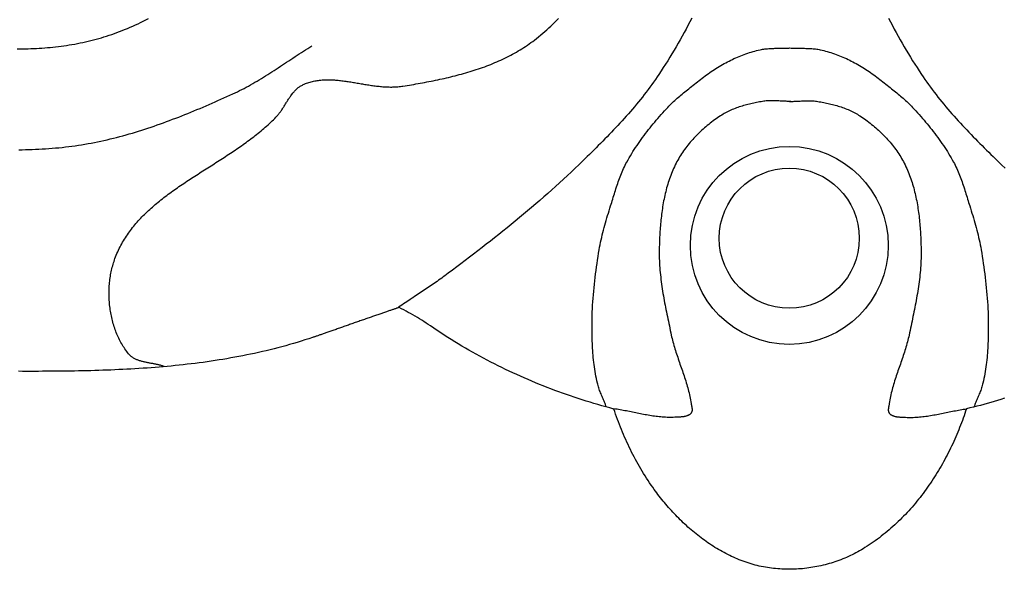
# Model space of a CAD drawing. Units: millimetres. Extents: x -22 to 116, y -57 to 57.
# Drawn here: x 40 to 64, y -57 to -44 of the extents above; entities that cross this region are included whole.
import ezdxf

# ---------------------------------------------------------------- set-up
doc = ezdxf.new("R2010")
doc.units = ezdxf.units.MM
doc.layers.add('Vector Layer 1', color=7, linetype='Continuous', lineweight=30)

msp = doc.modelspace()

# ---------------------------------------------------------------- linework, layer by layer
at = {"layer": 'Vector Layer 1', "color": 18, "lineweight": 30, "true_color": 0x000000}
for points in [[(40.086, -44.523), (40.153, -44.523), (40.219, -44.523), (40.286, -44.523), (40.352, -44.521), (40.419, -44.519), (40.485, -44.517), (40.552, -44.514), (40.618, -44.51), (40.684, -44.506), (40.751, -44.501), (40.817, -44.496), (40.883, -44.49), (40.949, -44.483), (41.015, -44.476), (41.081, -44.468), (41.147, -44.46), (41.213, -44.451), (41.278, -44.441), (41.344, -44.431), (41.409, -44.42), (41.474, -44.408), (41.539, -44.396), (41.604, -44.383), (41.669, -44.37), (41.734, -44.355), (41.798, -44.34), (41.863, -44.325), (41.927, -44.309), (41.991, -44.292), (42.055, -44.274), (42.118, -44.256), (42.181, -44.237), (42.245, -44.217), (42.308, -44.197), (42.37, -44.176), (42.433, -44.154), (42.495, -44.131), (42.557, -44.108), (42.619, -44.084), (42.68, -44.059), (42.68, -44.059), (42.745, -44.032), (42.81, -44.005), (42.875, -43.976), (42.939, -43.947), (43.003, -43.918), (43.066, -43.887), (43.129, -43.856), (43.192, -43.824), (43.255, -43.792)], [(43.63, -52.185), (43.613, -52.179), (43.595, -52.173), (43.578, -52.168), (43.56, -52.163), (43.542, -52.158), (43.524, -52.153), (43.505, -52.149), (43.487, -52.145), (43.469, -52.141), (43.45, -52.137), (43.431, -52.133), (43.412, -52.129), (43.394, -52.126), (43.375, -52.122), (43.356, -52.119), (43.337, -52.115), (43.318, -52.112), (43.299, -52.108), (43.28, -52.105), (43.261, -52.101), (43.242, -52.098), (43.223, -52.094), (43.205, -52.09), (43.186, -52.086), (43.167, -52.082), (43.149, -52.078), (43.131, -52.074), (43.112, -52.069), (43.094, -52.064), (43.076, -52.059), (43.059, -52.054), (43.041, -52.048), (43.024, -52.043), (43.007, -52.036), (42.99, -52.03), (42.974, -52.023), (42.957, -52.016), (42.941, -52.008), (42.925, -52), (42.91, -51.992), (42.895, -51.983), (42.88, -51.974), (42.865, -51.964), (42.851, -51.953), (42.838, -51.943), (42.824, -51.931), (42.811, -51.919), (42.799, -51.907), (42.787, -51.894), (42.775, -51.88), (42.775, -51.88), (42.752, -51.851), (42.73, -51.823), (42.709, -51.793), (42.688, -51.763), (42.667, -51.733), (42.647, -51.702), (42.628, -51.671), (42.609, -51.639), (42.591, -51.607), (42.573, -51.574), (42.556, -51.541), (42.54, -51.507), (42.524, -51.474), (42.508, -51.439), (42.494, -51.405), (42.479, -51.37), (42.466, -51.335), (42.452, -51.299), (42.44, -51.264), (42.428, -51.228), (42.416, -51.191), (42.405, -51.155), (42.395, -51.118), (42.385, -51.081), (42.376, -51.044), (42.367, -51.006), (42.359, -50.969), (42.351, -50.931), (42.344, -50.893), (42.338, -50.855), (42.332, -50.817), (42.327, -50.778), (42.322, -50.74), (42.317, -50.702), (42.314, -50.663), (42.311, -50.624), (42.308, -50.586), (42.306, -50.547), (42.304, -50.509), (42.303, -50.47), (42.303, -50.431), (42.303, -50.393), (42.304, -50.354), (42.305, -50.316), (42.307, -50.277), (42.309, -50.239), (42.312, -50.201), (42.316, -50.163), (42.32, -50.125), (42.324, -50.087), (42.33, -50.05), (42.335, -50.012), (42.342, -49.975), (42.348, -49.938), (42.356, -49.901), (42.364, -49.865), (42.372, -49.828), (42.381, -49.792), (42.391, -49.756), (42.401, -49.721), (42.411, -49.686), (42.423, -49.651), (42.434, -49.616), (42.447, -49.582), (42.447, -49.582), (42.462, -49.541), (42.479, -49.5), (42.495, -49.46), (42.513, -49.42), (42.531, -49.381), (42.55, -49.342), (42.569, -49.303), (42.589, -49.265), (42.61, -49.227), (42.631, -49.19), (42.653, -49.153), (42.675, -49.116), (42.698, -49.08), (42.721, -49.044), (42.745, -49.009), (42.769, -48.974), (42.794, -48.939), (42.819, -48.905), (42.845, -48.871), (42.871, -48.837), (42.898, -48.804), (42.926, -48.771), (42.953, -48.738), (42.981, -48.706), (43.01, -48.674), (43.039, -48.642), (43.069, -48.611), (43.098, -48.579), (43.129, -48.548), (43.159, -48.518), (43.19, -48.488), (43.222, -48.457), (43.254, -48.428), (43.286, -48.398), (43.318, -48.369), (43.351, -48.34), (43.384, -48.311), (43.418, -48.282), (43.452, -48.254), (43.486, -48.225), (43.52, -48.197), (43.555, -48.17), (43.59, -48.142), (43.625, -48.114), (43.661, -48.087), (43.697, -48.06), (43.733, -48.033), (43.769, -48.006), (43.805, -47.98), (43.842, -47.953), (43.879, -47.927), (43.916, -47.901), (43.953, -47.875), (43.991, -47.849), (44.028, -47.823), (44.066, -47.797), (44.104, -47.771), (44.142, -47.746), (44.181, -47.72), (44.219, -47.695), (44.257, -47.67), (44.296, -47.645), (44.335, -47.619), (44.374, -47.594), (44.412, -47.569), (44.451, -47.544), (44.49, -47.519), (44.529, -47.494), (44.569, -47.469), (44.608, -47.444), (44.647, -47.419), (44.686, -47.394), (44.725, -47.37), (44.765, -47.345), (44.804, -47.32), (44.843, -47.295), (44.882, -47.27), (44.922, -47.245), (44.961, -47.22), (45, -47.194), (45.039, -47.169), (45.078, -47.144), (45.117, -47.119), (45.155, -47.093), (45.194, -47.068), (45.233, -47.042), (45.271, -47.017), (45.31, -46.991), (45.348, -46.965), (45.386, -46.939), (45.424, -46.913), (45.462, -46.887), (45.499, -46.861), (45.537, -46.834), (45.574, -46.807), (45.611, -46.781), (45.648, -46.754), (45.685, -46.727), (45.721, -46.699), (45.758, -46.672), (45.794, -46.644), (45.83, -46.616), (45.865, -46.588), (45.9, -46.56), (45.935, -46.532), (45.97, -46.503), (46.004, -46.474), (46.039, -46.445), (46.072, -46.416), (46.106, -46.386), (46.139, -46.356), (46.172, -46.326), (46.204, -46.296), (46.237, -46.265), (46.268, -46.235), (46.3, -46.203), (46.331, -46.172), (46.331, -46.172), (46.345, -46.157), (46.359, -46.142), (46.372, -46.126), (46.386, -46.111), (46.399, -46.094), (46.412, -46.078), (46.424, -46.061), (46.437, -46.045), (46.449, -46.028), (46.461, -46.01), (46.473, -45.993), (46.485, -45.975), (46.496, -45.958), (46.508, -45.94), (46.519, -45.922), (46.531, -45.904), (46.542, -45.886), (46.553, -45.868), (46.564, -45.849), (46.576, -45.831), (46.587, -45.813), (46.598, -45.795), (46.609, -45.777), (46.621, -45.759), (46.632, -45.742), (46.644, -45.724), (46.655, -45.706), (46.667, -45.689), (46.679, -45.672), (46.691, -45.655), (46.703, -45.638), (46.716, -45.622), (46.728, -45.605), (46.741, -45.589), (46.754, -45.574), (46.767, -45.558), (46.781, -45.543), (46.795, -45.529), (46.809, -45.514), (46.823, -45.5), (46.838, -45.487), (46.853, -45.474), (46.868, -45.461), (46.884, -45.449), (46.9, -45.438), (46.917, -45.426), (46.934, -45.416), (46.951, -45.406), (46.969, -45.397), (46.987, -45.388), (46.987, -45.388), (47.015, -45.376), (47.042, -45.364), (47.07, -45.354), (47.098, -45.344), (47.126, -45.334), (47.154, -45.326), (47.182, -45.318), (47.211, -45.311), (47.239, -45.305), (47.268, -45.299), (47.297, -45.293), (47.325, -45.289), (47.354, -45.285), (47.383, -45.281), (47.413, -45.278), (47.442, -45.276), (47.471, -45.274), (47.501, -45.272), (47.53, -45.271), (47.56, -45.271), (47.59, -45.27), (47.62, -45.271), (47.649, -45.272), (47.679, -45.273), (47.71, -45.274), (47.74, -45.276), (47.77, -45.278), (47.8, -45.281), (47.83, -45.283), (47.861, -45.286), (47.891, -45.29), (47.922, -45.293), (47.952, -45.297), (47.983, -45.301), (48.014, -45.305), (48.044, -45.31), (48.075, -45.314), (48.106, -45.319), (48.137, -45.324), (48.168, -45.329), (48.198, -45.334), (48.229, -45.339), (48.26, -45.344), (48.291, -45.35), (48.322, -45.355), (48.353, -45.36), (48.384, -45.365), (48.415, -45.371), (48.446, -45.376), (48.477, -45.381), (48.508, -45.386), (48.539, -45.391), (48.57, -45.396), (48.601, -45.401), (48.632, -45.405), (48.663, -45.41), (48.694, -45.414), (48.725, -45.418), (48.756, -45.422), (48.787, -45.426), (48.818, -45.429), (48.849, -45.432), (48.879, -45.435), (48.91, -45.438), (48.941, -45.44), (48.972, -45.442), (49.002, -45.443), (49.033, -45.445), (49.063, -45.445), (49.094, -45.446), (49.124, -45.446), (49.154, -45.445), (49.185, -45.445), (49.215, -45.443), (49.245, -45.441), (49.275, -45.439), (49.305, -45.436), (49.335, -45.433), (49.365, -45.429), (49.395, -45.424), (49.395, -45.424), (49.447, -45.416), (49.499, -45.407), (49.551, -45.398), (49.603, -45.39), (49.655, -45.381), (49.707, -45.372), (49.76, -45.362), (49.812, -45.353), (49.865, -45.343), (49.917, -45.334), (49.97, -45.324), (50.022, -45.314), (50.075, -45.303), (50.127, -45.293), (50.18, -45.282), (50.233, -45.271), (50.285, -45.26), (50.338, -45.248), (50.39, -45.237), (50.442, -45.225), (50.495, -45.213), (50.547, -45.2), (50.599, -45.187), (50.651, -45.174), (50.703, -45.161), (50.755, -45.147), (50.807, -45.133), (50.858, -45.119), (50.91, -45.104), (50.961, -45.089), (51.013, -45.074), (51.064, -45.058), (51.115, -45.042), (51.165, -45.025), (51.216, -45.008), (51.266, -44.991), (51.317, -44.974), (51.367, -44.955), (51.416, -44.937), (51.466, -44.918), (51.515, -44.899), (51.564, -44.879), (51.613, -44.858), (51.662, -44.838), (51.71, -44.816), (51.758, -44.795), (51.806, -44.773), (51.854, -44.75), (51.901, -44.727), (51.948, -44.703), (51.994, -44.679), (52.041, -44.654), (52.087, -44.629), (52.132, -44.603), (52.177, -44.576), (52.222, -44.549), (52.267, -44.522), (52.311, -44.494), (52.355, -44.465), (52.398, -44.435), (52.441, -44.405), (52.484, -44.375), (52.526, -44.344), (52.568, -44.312), (52.568, -44.312), (52.619, -44.272), (52.669, -44.231), (52.719, -44.19), (52.768, -44.149), (52.817, -44.106), (52.865, -44.064), (52.913, -44.02), (52.961, -43.977), (53.008, -43.932), (53.054, -43.887), (53.1, -43.842), (53.145, -43.796)], [(61.113, -43.786), (61.158, -43.873), (61.204, -43.96), (61.25, -44.047), (61.297, -44.133), (61.345, -44.219), (61.393, -44.305), (61.441, -44.39), (61.49, -44.475), (61.54, -44.56), (61.59, -44.644), (61.641, -44.728), (61.693, -44.811), (61.745, -44.894), (61.798, -44.977), (61.851, -45.059), (61.905, -45.141), (61.905, -45.141), (61.947, -45.203), (61.99, -45.265), (62.033, -45.326), (62.077, -45.387), (62.122, -45.448), (62.167, -45.508), (62.212, -45.568), (62.258, -45.627), (62.304, -45.687), (62.351, -45.745), (62.399, -45.804), (62.447, -45.862), (62.495, -45.92), (62.544, -45.977), (62.593, -46.034), (62.642, -46.091), (62.692, -46.147), (62.742, -46.204), (62.793, -46.26), (62.844, -46.315), (62.895, -46.371), (62.947, -46.426), (62.998, -46.481), (63.05, -46.535), (63.103, -46.59), (63.155, -46.644), (63.208, -46.698), (63.261, -46.752), (63.314, -46.806), (63.367, -46.859), (63.42, -46.913), (63.473, -46.966), (63.527, -47.019), (63.581, -47.072), (63.634, -47.125), (63.688, -47.177), (63.742, -47.23), (63.742, -47.23), (63.834, -47.319), (63.927, -47.407)], [(40.126, -46.958), (40.207, -46.957), (40.287, -46.956), (40.368, -46.954), (40.449, -46.952), (40.53, -46.948), (40.61, -46.945), (40.691, -46.94), (40.771, -46.935), (40.852, -46.93), (40.932, -46.923), (41.012, -46.916), (41.092, -46.909), (41.172, -46.901), (41.252, -46.892), (41.331, -46.883), (41.331, -46.883), (41.409, -46.873), (41.487, -46.862), (41.564, -46.851), (41.642, -46.839), (41.719, -46.826), (41.797, -46.812), (41.874, -46.798), (41.951, -46.783), (42.028, -46.768), (42.104, -46.751), (42.181, -46.735), (42.258, -46.717), (42.334, -46.699), (42.41, -46.68), (42.487, -46.661), (42.563, -46.641), (42.639, -46.62), (42.714, -46.599), (42.79, -46.578), (42.866, -46.556), (42.941, -46.533), (43.017, -46.51), (43.092, -46.486), (43.167, -46.462), (43.242, -46.438), (43.317, -46.412), (43.392, -46.387), (43.466, -46.361), (43.541, -46.335), (43.615, -46.308), (43.689, -46.281), (43.763, -46.253), (43.837, -46.225), (43.911, -46.197), (43.985, -46.169), (44.059, -46.14), (44.132, -46.111), (44.206, -46.081), (44.279, -46.051), (44.352, -46.021), (44.425, -45.991), (44.498, -45.96), (44.571, -45.929), (44.643, -45.898), (44.716, -45.867), (44.788, -45.836), (44.86, -45.804), (44.932, -45.772), (45.004, -45.74), (45.076, -45.708), (45.148, -45.676), (45.22, -45.643), (45.291, -45.611), (45.291, -45.611), (45.346, -45.586), (45.4, -45.56), (45.454, -45.533), (45.508, -45.506), (45.561, -45.478), (45.614, -45.45), (45.667, -45.421), (45.72, -45.392), (45.772, -45.362), (45.824, -45.332), (45.876, -45.301), (45.928, -45.27), (45.979, -45.239), (46.031, -45.207), (46.082, -45.175), (46.133, -45.143), (46.184, -45.111), (46.235, -45.078), (46.285, -45.045), (46.336, -45.012), (46.387, -44.979), (46.437, -44.946), (46.488, -44.913), (46.538, -44.879), (46.589, -44.846), (46.639, -44.813), (46.689, -44.78), (46.74, -44.746), (46.791, -44.713), (46.841, -44.68), (46.892, -44.647), (46.943, -44.615), (46.994, -44.582), (47.045, -44.55), (47.096, -44.518), (47.147, -44.486), (47.199, -44.455)], [(58.751, -45.793), (58.723, -45.793), (58.695, -45.792), (58.666, -45.791), (58.638, -45.79), (58.609, -45.789), (58.581, -45.787), (58.552, -45.786), (58.524, -45.784), (58.495, -45.783), (58.467, -45.781), (58.438, -45.78), (58.41, -45.779), (58.381, -45.778), (58.353, -45.777), (58.324, -45.776), (58.296, -45.776), (58.268, -45.776), (58.239, -45.777), (58.211, -45.778), (58.183, -45.78), (58.155, -45.782), (58.127, -45.785), (58.099, -45.788), (58.071, -45.793), (58.071, -45.793), (58.035, -45.799), (58, -45.805), (57.965, -45.811), (57.929, -45.818), (57.894, -45.825), (57.859, -45.833), (57.823, -45.841), (57.788, -45.849), (57.753, -45.857), (57.718, -45.866), (57.683, -45.875), (57.648, -45.885), (57.613, -45.895), (57.578, -45.905), (57.544, -45.916), (57.51, -45.927), (57.475, -45.939), (57.442, -45.951), (57.408, -45.964), (57.374, -45.977), (57.341, -45.991), (57.308, -46.005), (57.276, -46.02), (57.243, -46.035), (57.211, -46.051), (57.18, -46.068), (57.148, -46.085), (57.117, -46.103), (57.087, -46.121), (57.057, -46.14), (57.057, -46.14), (57.02, -46.164), (56.984, -46.189), (56.948, -46.214), (56.912, -46.239), (56.877, -46.265), (56.841, -46.291), (56.806, -46.318), (56.772, -46.346), (56.738, -46.374), (56.704, -46.402), (56.67, -46.431), (56.637, -46.46), (56.604, -46.49), (56.571, -46.52), (56.539, -46.55), (56.508, -46.581), (56.477, -46.613), (56.446, -46.645), (56.415, -46.677), (56.386, -46.71), (56.356, -46.743), (56.327, -46.776), (56.299, -46.81), (56.271, -46.845), (56.244, -46.879), (56.217, -46.914), (56.191, -46.95), (56.166, -46.986), (56.141, -47.022), (56.117, -47.058), (56.093, -47.095), (56.07, -47.132), (56.048, -47.17), (56.026, -47.208), (56.005, -47.246), (55.985, -47.285), (55.985, -47.285), (55.964, -47.325), (55.944, -47.367), (55.925, -47.408), (55.907, -47.45), (55.889, -47.492), (55.872, -47.534), (55.855, -47.576), (55.839, -47.619), (55.824, -47.662), (55.809, -47.705), (55.795, -47.749), (55.782, -47.793), (55.769, -47.837), (55.757, -47.881), (55.745, -47.925), (55.734, -47.97), (55.723, -48.014), (55.713, -48.059), (55.703, -48.104), (55.694, -48.15), (55.685, -48.195), (55.676, -48.24), (55.668, -48.286), (55.661, -48.332), (55.654, -48.377), (55.647, -48.423), (55.641, -48.469), (55.635, -48.515), (55.629, -48.561), (55.624, -48.607), (55.619, -48.653), (55.615, -48.7), (55.61, -48.746), (55.607, -48.792), (55.603, -48.838), (55.599, -48.884), (55.596, -48.931), (55.593, -48.977), (55.591, -49.023), (55.588, -49.069), (55.586, -49.115), (55.584, -49.161), (55.582, -49.207), (55.581, -49.253), (55.579, -49.298), (55.579, -49.298), (55.578, -49.355), (55.577, -49.411), (55.577, -49.468), (55.578, -49.524), (55.579, -49.581), (55.581, -49.637), (55.584, -49.693), (55.588, -49.75), (55.592, -49.806), (55.596, -49.863), (55.601, -49.919), (55.607, -49.975), (55.613, -50.032), (55.62, -50.088), (55.627, -50.144), (55.635, -50.2), (55.643, -50.256), (55.651, -50.312), (55.66, -50.369), (55.669, -50.425), (55.678, -50.481), (55.688, -50.537), (55.698, -50.593), (55.709, -50.649), (55.719, -50.705), (55.73, -50.76), (55.741, -50.816), (55.752, -50.872), (55.763, -50.928), (55.775, -50.983), (55.786, -51.039), (55.798, -51.095), (55.81, -51.15), (55.822, -51.206), (55.833, -51.261), (55.845, -51.317), (55.857, -51.372), (55.869, -51.428), (55.869, -51.428), (55.878, -51.47), (55.888, -51.511), (55.898, -51.553), (55.909, -51.595), (55.92, -51.636), (55.932, -51.678), (55.944, -51.719), (55.956, -51.76), (55.969, -51.801), (55.982, -51.842), (55.995, -51.883), (56.009, -51.924), (56.023, -51.965), (56.037, -52.006), (56.051, -52.047), (56.065, -52.088), (56.079, -52.128), (56.094, -52.169), (56.108, -52.21), (56.122, -52.251), (56.136, -52.292), (56.15, -52.332), (56.164, -52.373), (56.178, -52.414), (56.191, -52.455), (56.205, -52.496), (56.218, -52.537), (56.23, -52.578), (56.243, -52.619), (56.255, -52.66), (56.266, -52.702), (56.278, -52.743), (56.288, -52.785), (56.298, -52.826), (56.308, -52.868), (56.317, -52.91), (56.325, -52.952), (56.333, -52.994), (56.34, -53.036), (56.347, -53.079), (56.347, -53.079), (56.348, -53.088), (56.35, -53.097), (56.351, -53.106), (56.353, -53.115), (56.355, -53.125), (56.357, -53.134), (56.359, -53.144), (56.361, -53.153), (56.363, -53.163), (56.364, -53.172), (56.366, -53.182), (56.367, -53.191), (56.369, -53.201), (56.369, -53.21), (56.37, -53.219), (56.37, -53.228), (56.37, -53.237), (56.37, -53.246), (56.369, -53.255), (56.367, -53.264), (56.366, -53.272), (56.363, -53.28), (56.36, -53.288), (56.356, -53.296), (56.352, -53.304), (56.347, -53.311), (56.347, -53.311), (56.339, -53.32), (56.331, -53.328), (56.323, -53.336), (56.314, -53.344), (56.305, -53.35), (56.295, -53.357), (56.285, -53.363), (56.275, -53.368), (56.264, -53.373), (56.254, -53.377), (56.242, -53.381), (56.231, -53.385), (56.219, -53.388), (56.207, -53.391), (56.195, -53.394), (56.183, -53.396), (56.171, -53.398), (56.158, -53.4), (56.146, -53.402), (56.133, -53.403), (56.12, -53.404), (56.107, -53.405), (56.094, -53.406), (56.081, -53.407), (56.068, -53.408), (56.055, -53.408), (56.043, -53.409), (56.03, -53.409), (56.017, -53.41), (56.005, -53.41), (55.992, -53.41), (55.98, -53.411), (55.968, -53.411), (55.956, -53.412), (55.956, -53.412), (55.918, -53.414), (55.88, -53.415), (55.842, -53.415), (55.804, -53.415), (55.766, -53.414), (55.728, -53.413), (55.69, -53.411), (55.652, -53.408), (55.615, -53.405), (55.577, -53.401), (55.539, -53.397), (55.501, -53.392), (55.464, -53.387), (55.426, -53.382), (55.388, -53.376), (55.35, -53.37), (55.313, -53.364), (55.275, -53.357), (55.237, -53.35), (55.2, -53.343), (55.162, -53.336), (55.125, -53.329), (55.087, -53.321), (55.049, -53.314), (55.012, -53.306), (54.974, -53.298), (54.936, -53.291), (54.899, -53.283), (54.861, -53.275), (54.824, -53.268), (54.786, -53.26), (54.748, -53.253), (54.711, -53.246), (54.673, -53.239), (54.635, -53.233), (54.598, -53.226), (54.56, -53.22), (54.522, -53.214), (54.484, -53.209)]]:
    msp.add_lwpolyline(points, dxfattribs=at)
at = {"layer": 'Vector Layer 1', "color": 18, "lineweight": 30, "true_color": 0x000000, "extrusion": (0, 0, -1)}
for points in [[(-56.362, -43.786), (-56.317, -43.873), (-56.271, -43.96), (-56.225, -44.047), (-56.178, -44.133), (-56.13, -44.219), (-56.082, -44.305), (-56.034, -44.39), (-55.985, -44.475), (-55.935, -44.56), (-55.885, -44.644), (-55.834, -44.728), (-55.782, -44.811), (-55.73, -44.894), (-55.677, -44.977), (-55.624, -45.059), (-55.57, -45.141), (-55.57, -45.141), (-55.528, -45.203), (-55.485, -45.265), (-55.442, -45.326), (-55.398, -45.387), (-55.353, -45.448), (-55.308, -45.508), (-55.263, -45.568), (-55.217, -45.627), (-55.171, -45.687), (-55.124, -45.745), (-55.076, -45.804), (-55.028, -45.862), (-54.98, -45.92), (-54.931, -45.977), (-54.882, -46.034), (-54.833, -46.091), (-54.783, -46.147), (-54.733, -46.204), (-54.682, -46.26), (-54.631, -46.315), (-54.58, -46.371), (-54.528, -46.426), (-54.477, -46.481), (-54.425, -46.535), (-54.372, -46.59), (-54.32, -46.644), (-54.267, -46.698), (-54.214, -46.752), (-54.161, -46.806), (-54.108, -46.859), (-54.055, -46.913), (-54.002, -46.966), (-53.948, -47.019), (-53.894, -47.072), (-53.841, -47.125), (-53.787, -47.177), (-53.733, -47.23), (-53.733, -47.23), (-53.641, -47.319), (-53.548, -47.407), (-53.455, -47.496), (-53.362, -47.583), (-53.268, -47.67), (-53.173, -47.757), (-53.078, -47.843), (-52.983, -47.928), (-52.887, -48.014), (-52.791, -48.098), (-52.694, -48.182), (-52.597, -48.266), (-52.499, -48.349), (-52.401, -48.432), (-52.303, -48.515), (-52.205, -48.597), (-52.106, -48.678), (-52.006, -48.76), (-51.907, -48.841), (-51.807, -48.921), (-51.707, -49.001), (-51.606, -49.081), (-51.505, -49.161), (-51.405, -49.24), (-51.303, -49.319), (-51.202, -49.397), (-51.1, -49.475), (-50.998, -49.553), (-50.896, -49.631), (-50.794, -49.708), (-50.692, -49.785), (-50.589, -49.862), (-50.486, -49.939), (-50.486, -49.939), (-50.447, -49.968), (-50.408, -49.997), (-50.369, -50.025), (-50.331, -50.053), (-50.293, -50.08), (-50.256, -50.107), (-50.219, -50.133), (-50.182, -50.159), (-50.145, -50.185), (-50.109, -50.21), (-50.073, -50.235), (-50.036, -50.26), (-50, -50.284), (-49.964, -50.309), (-49.928, -50.333), (-49.892, -50.357), (-49.856, -50.382), (-49.82, -50.406), (-49.784, -50.43), (-49.748, -50.454), (-49.711, -50.478), (-49.674, -50.502), (-49.637, -50.527), (-49.6, -50.551), (-49.562, -50.576), (-49.524, -50.601), (-49.486, -50.626), (-49.447, -50.652), (-49.407, -50.678), (-49.367, -50.704), (-49.327, -50.731), (-49.286, -50.758)], [(-54.304, -53.166), (-54.293, -53.137), (-54.282, -53.108), (-54.27, -53.08), (-54.258, -53.051), (-54.246, -53.022), (-54.234, -52.994), (-54.222, -52.965), (-54.21, -52.936), (-54.198, -52.908), (-54.186, -52.879), (-54.174, -52.85), (-54.163, -52.822), (-54.152, -52.793), (-54.141, -52.764), (-54.131, -52.735), (-54.121, -52.705), (-54.111, -52.676), (-54.103, -52.646), (-54.094, -52.616), (-54.087, -52.586), (-54.087, -52.586), (-54.075, -52.531), (-54.063, -52.476), (-54.052, -52.421), (-54.042, -52.366), (-54.032, -52.31), (-54.023, -52.254), (-54.015, -52.199), (-54.008, -52.143), (-54.001, -52.087), (-53.994, -52.03), (-53.988, -51.974), (-53.983, -51.918), (-53.979, -51.862), (-53.974, -51.805), (-53.971, -51.749), (-53.968, -51.692), (-53.965, -51.636), (-53.962, -51.579), (-53.961, -51.523), (-53.959, -51.466), (-53.958, -51.41), (-53.957, -51.354), (-53.957, -51.297), (-53.957, -51.297), (-53.957, -51.213), (-53.957, -51.129), (-53.959, -51.045), (-53.961, -50.961), (-53.964, -50.877), (-53.968, -50.792), (-53.972, -50.708), (-53.977, -50.624), (-53.983, -50.54), (-53.99, -50.456), (-53.997, -50.372), (-54.005, -50.288), (-54.013, -50.205), (-54.022, -50.121), (-54.032, -50.037), (-54.042, -49.953), (-54.053, -49.87), (-54.065, -49.786), (-54.077, -49.703), (-54.089, -49.62), (-54.103, -49.537), (-54.116, -49.454), (-54.13, -49.371), (-54.13, -49.371), (-54.141, -49.311), (-54.153, -49.251), (-54.165, -49.192), (-54.178, -49.133), (-54.191, -49.073), (-54.205, -49.014), (-54.22, -48.955), (-54.235, -48.896), (-54.251, -48.838), (-54.267, -48.779), (-54.283, -48.72), (-54.3, -48.662), (-54.317, -48.604), (-54.334, -48.545), (-54.352, -48.487), (-54.37, -48.429), (-54.388, -48.371), (-54.406, -48.313), (-54.406, -48.313), (-54.419, -48.272), (-54.431, -48.23), (-54.444, -48.189), (-54.457, -48.147), (-54.47, -48.106), (-54.483, -48.064), (-54.496, -48.022), (-54.509, -47.981), (-54.522, -47.939), (-54.535, -47.898), (-54.548, -47.856), (-54.562, -47.815), (-54.576, -47.774), (-54.59, -47.733), (-54.605, -47.692), (-54.62, -47.651), (-54.635, -47.61), (-54.651, -47.57), (-54.667, -47.53), (-54.684, -47.49), (-54.701, -47.45), (-54.719, -47.411), (-54.738, -47.371), (-54.757, -47.333), (-54.776, -47.294), (-54.797, -47.256), (-54.797, -47.256), (-54.825, -47.204), (-54.854, -47.153), (-54.884, -47.103), (-54.914, -47.052), (-54.945, -47.002), (-54.977, -46.953), (-55.009, -46.903), (-55.042, -46.854), (-55.075, -46.806), (-55.109, -46.757), (-55.143, -46.709), (-55.178, -46.662), (-55.213, -46.614), (-55.248, -46.567), (-55.284, -46.521), (-55.321, -46.474), (-55.357, -46.428), (-55.395, -46.382), (-55.432, -46.336), (-55.47, -46.291), (-55.508, -46.246), (-55.546, -46.201), (-55.585, -46.157), (-55.624, -46.112), (-55.663, -46.068), (-55.703, -46.024), (-55.742, -45.981), (-55.782, -45.938), (-55.782, -45.938), (-55.809, -45.908), (-55.837, -45.88), (-55.865, -45.852), (-55.893, -45.824), (-55.922, -45.797), (-55.952, -45.77), (-55.981, -45.743), (-56.011, -45.716), (-56.041, -45.69), (-56.072, -45.665), (-56.103, -45.639), (-56.133, -45.614), (-56.164, -45.588), (-56.195, -45.563), (-56.226, -45.538), (-56.258, -45.513), (-56.289, -45.488), (-56.289, -45.488), (-56.325, -45.46), (-56.36, -45.432), (-56.396, -45.403), (-56.432, -45.375), (-56.468, -45.346), (-56.503, -45.318), (-56.539, -45.29), (-56.576, -45.261), (-56.612, -45.233), (-56.648, -45.206), (-56.685, -45.178), (-56.722, -45.151), (-56.759, -45.124), (-56.796, -45.098), (-56.833, -45.072), (-56.871, -45.046), (-56.909, -45.021), (-56.947, -44.996), (-56.986, -44.971), (-57.025, -44.948), (-57.064, -44.925), (-57.103, -44.902), (-57.143, -44.88), (-57.143, -44.88), (-57.183, -44.859), (-57.222, -44.839), (-57.262, -44.819), (-57.302, -44.799), (-57.342, -44.78), (-57.382, -44.761), (-57.423, -44.743), (-57.464, -44.725), (-57.505, -44.708), (-57.546, -44.691), (-57.588, -44.675), (-57.629, -44.659), (-57.671, -44.644), (-57.713, -44.63), (-57.756, -44.616), (-57.798, -44.603), (-57.841, -44.59), (-57.883, -44.578), (-57.926, -44.567), (-57.969, -44.557), (-58.013, -44.547), (-58.013, -44.547), (-58.042, -44.541), (-58.071, -44.536), (-58.1, -44.531), (-58.13, -44.527), (-58.16, -44.524), (-58.19, -44.521), (-58.22, -44.519), (-58.25, -44.517), (-58.28, -44.515), (-58.31, -44.514), (-58.341, -44.513), (-58.371, -44.512), (-58.402, -44.512), (-58.432, -44.511), (-58.462, -44.511), (-58.493, -44.511), (-58.523, -44.51), (-58.553, -44.51), (-58.584, -44.51), (-58.614, -44.509), (-58.644, -44.508), (-58.674, -44.507), (-58.704, -44.506), (-58.733, -44.504), (-58.733, -44.504), (-58.762, -44.506), (-58.791, -44.507), (-58.819, -44.508), (-58.849, -44.509), (-58.878, -44.51), (-58.907, -44.51), (-58.937, -44.51), (-58.966, -44.511), (-58.996, -44.511), (-59.025, -44.511), (-59.055, -44.512), (-59.085, -44.512), (-59.115, -44.513), (-59.144, -44.513), (-59.174, -44.514), (-59.203, -44.516), (-59.233, -44.517), (-59.262, -44.519), (-59.291, -44.522), (-59.32, -44.525), (-59.349, -44.528), (-59.378, -44.532), (-59.406, -44.536), (-59.434, -44.541), (-59.462, -44.547), (-59.462, -44.547), (-59.506, -44.557), (-59.549, -44.567), (-59.592, -44.578), (-59.634, -44.59), (-59.677, -44.603), (-59.719, -44.616), (-59.762, -44.63), (-59.804, -44.644), (-59.846, -44.659), (-59.887, -44.675), (-59.929, -44.691), (-59.97, -44.708), (-60.011, -44.725), (-60.052, -44.743), (-60.093, -44.761), (-60.133, -44.78), (-60.173, -44.799), (-60.213, -44.819), (-60.253, -44.839), (-60.292, -44.859), (-60.332, -44.88), (-60.332, -44.88), (-60.372, -44.902), (-60.411, -44.925), (-60.45, -44.948), (-60.489, -44.971), (-60.528, -44.996), (-60.566, -45.021), (-60.604, -45.046), (-60.642, -45.072), (-60.679, -45.098), (-60.716, -45.124), (-60.753, -45.151), (-60.79, -45.178), (-60.827, -45.206), (-60.863, -45.233), (-60.899, -45.261), (-60.936, -45.29), (-60.972, -45.318), (-61.007, -45.346), (-61.043, -45.375), (-61.079, -45.403), (-61.115, -45.432), (-61.15, -45.46), (-61.186, -45.488), (-61.186, -45.488), (-61.217, -45.513), (-61.249, -45.538), (-61.28, -45.563), (-61.311, -45.588), (-61.342, -45.614), (-61.372, -45.639), (-61.403, -45.665), (-61.434, -45.69), (-61.464, -45.716), (-61.494, -45.743), (-61.523, -45.77), (-61.553, -45.797), (-61.582, -45.824), (-61.61, -45.852), (-61.638, -45.88), (-61.666, -45.908), (-61.693, -45.938), (-61.693, -45.938), (-61.733, -45.981), (-61.772, -46.024), (-61.812, -46.068), (-61.851, -46.112), (-61.89, -46.157), (-61.929, -46.201), (-61.967, -46.246), (-62.005, -46.291), (-62.043, -46.336), (-62.08, -46.382), (-62.118, -46.428), (-62.154, -46.474), (-62.191, -46.521), (-62.227, -46.567), (-62.262, -46.614), (-62.297, -46.662), (-62.332, -46.709), (-62.366, -46.757), (-62.4, -46.806), (-62.433, -46.854), (-62.466, -46.903), (-62.498, -46.953), (-62.53, -47.002), (-62.561, -47.052), (-62.591, -47.103), (-62.621, -47.153), (-62.65, -47.204), (-62.678, -47.256), (-62.678, -47.256), (-62.699, -47.294), (-62.718, -47.333), (-62.737, -47.371), (-62.756, -47.411), (-62.774, -47.45), (-62.791, -47.49), (-62.808, -47.53), (-62.824, -47.57), (-62.84, -47.61), (-62.855, -47.651), (-62.87, -47.692), (-62.885, -47.733), (-62.899, -47.774), (-62.913, -47.815), (-62.927, -47.856), (-62.94, -47.898), (-62.953, -47.939), (-62.966, -47.981), (-62.979, -48.022), (-62.992, -48.064), (-63.005, -48.106), (-63.018, -48.147), (-63.031, -48.189), (-63.044, -48.23), (-63.056, -48.272), (-63.069, -48.313), (-63.069, -48.313), (-63.087, -48.371), (-63.105, -48.429), (-63.123, -48.487), (-63.141, -48.545), (-63.158, -48.604), (-63.175, -48.662), (-63.192, -48.72), (-63.208, -48.779), (-63.224, -48.838), (-63.24, -48.896), (-63.255, -48.955), (-63.27, -49.014), (-63.284, -49.073), (-63.297, -49.133), (-63.31, -49.192), (-63.322, -49.251), (-63.334, -49.311), (-63.345, -49.371), (-63.345, -49.371), (-63.359, -49.454), (-63.372, -49.537), (-63.386, -49.62), (-63.398, -49.703), (-63.41, -49.786), (-63.422, -49.87), (-63.433, -49.953), (-63.443, -50.037), (-63.453, -50.121), (-63.462, -50.205), (-63.47, -50.288), (-63.478, -50.372), (-63.485, -50.456), (-63.492, -50.54), (-63.498, -50.624), (-63.503, -50.708), (-63.507, -50.792), (-63.511, -50.877), (-63.514, -50.961), (-63.516, -51.045), (-63.518, -51.129), (-63.518, -51.213), (-63.518, -51.297), (-63.518, -51.297), (-63.518, -51.354), (-63.517, -51.41), (-63.516, -51.466), (-63.514, -51.523), (-63.513, -51.579), (-63.51, -51.636), (-63.507, -51.692), (-63.504, -51.749), (-63.501, -51.805), (-63.496, -51.862), (-63.492, -51.918), (-63.487, -51.974), (-63.481, -52.03), (-63.474, -52.087), (-63.467, -52.143), (-63.46, -52.199), (-63.452, -52.254), (-63.443, -52.31), (-63.433, -52.366), (-63.423, -52.421), (-63.412, -52.476), (-63.4, -52.531), (-63.388, -52.586), (-63.388, -52.586), (-63.381, -52.616), (-63.372, -52.646), (-63.364, -52.676), (-63.354, -52.705), (-63.344, -52.735), (-63.334, -52.764), (-63.323, -52.793), (-63.312, -52.822), (-63.301, -52.85), (-63.289, -52.879), (-63.277, -52.908), (-63.265, -52.936), (-63.253, -52.965), (-63.241, -52.994), (-63.229, -53.022), (-63.217, -53.051), (-63.205, -53.08), (-63.193, -53.108), (-63.182, -53.137), (-63.171, -53.166)], [(-58.724, -45.793), (-58.752, -45.793), (-58.78, -45.792), (-58.809, -45.791), (-58.837, -45.79), (-58.866, -45.789), (-58.894, -45.787), (-58.923, -45.786), (-58.951, -45.784), (-58.98, -45.783), (-59.008, -45.781), (-59.037, -45.78), (-59.065, -45.779), (-59.094, -45.778), (-59.122, -45.777), (-59.151, -45.776), (-59.179, -45.776), (-59.207, -45.776), (-59.236, -45.777), (-59.264, -45.778), (-59.292, -45.78), (-59.32, -45.782), (-59.348, -45.785), (-59.376, -45.788), (-59.404, -45.793), (-59.404, -45.793), (-59.44, -45.799), (-59.475, -45.805), (-59.51, -45.811), (-59.546, -45.818), (-59.581, -45.825), (-59.616, -45.833), (-59.652, -45.841), (-59.687, -45.849), (-59.722, -45.857), (-59.757, -45.866), (-59.792, -45.875), (-59.827, -45.885), (-59.862, -45.895), (-59.897, -45.905), (-59.931, -45.916), (-59.965, -45.927), (-60, -45.939), (-60.033, -45.951), (-60.067, -45.964), (-60.101, -45.977), (-60.134, -45.991), (-60.167, -46.005), (-60.199, -46.02), (-60.232, -46.035), (-60.264, -46.051), (-60.295, -46.068), (-60.327, -46.085), (-60.358, -46.103), (-60.388, -46.121), (-60.418, -46.14), (-60.418, -46.14), (-60.455, -46.164), (-60.491, -46.189), (-60.527, -46.214), (-60.563, -46.239), (-60.598, -46.265), (-60.634, -46.291), (-60.669, -46.318), (-60.703, -46.346), (-60.737, -46.374), (-60.771, -46.402), (-60.805, -46.431), (-60.838, -46.46), (-60.871, -46.49), (-60.904, -46.52), (-60.936, -46.55), (-60.967, -46.581), (-60.998, -46.613), (-61.029, -46.645), (-61.06, -46.677), (-61.089, -46.71), (-61.119, -46.743), (-61.148, -46.776), (-61.176, -46.81), (-61.204, -46.845), (-61.231, -46.879), (-61.258, -46.914), (-61.284, -46.95), (-61.309, -46.986), (-61.334, -47.022), (-61.358, -47.058), (-61.382, -47.095), (-61.405, -47.132), (-61.427, -47.17), (-61.449, -47.208), (-61.47, -47.246), (-61.49, -47.285), (-61.49, -47.285), (-61.511, -47.325), (-61.531, -47.367), (-61.55, -47.408), (-61.568, -47.45), (-61.586, -47.492), (-61.603, -47.534), (-61.62, -47.576), (-61.636, -47.619), (-61.651, -47.662), (-61.666, -47.705), (-61.68, -47.749), (-61.693, -47.793), (-61.706, -47.837), (-61.718, -47.881), (-61.73, -47.925), (-61.741, -47.97), (-61.752, -48.014), (-61.762, -48.059), (-61.772, -48.104), (-61.781, -48.15), (-61.79, -48.195), (-61.799, -48.24), (-61.807, -48.286), (-61.814, -48.332), (-61.821, -48.377), (-61.828, -48.423), (-61.834, -48.469), (-61.84, -48.515), (-61.846, -48.561), (-61.851, -48.607), (-61.856, -48.653), (-61.86, -48.7), (-61.865, -48.746), (-61.868, -48.792), (-61.872, -48.838), (-61.876, -48.884), (-61.879, -48.931), (-61.882, -48.977), (-61.884, -49.023), (-61.887, -49.069), (-61.889, -49.115), (-61.891, -49.161), (-61.893, -49.207), (-61.894, -49.253), (-61.896, -49.298), (-61.896, -49.298), (-61.897, -49.355), (-61.898, -49.411), (-61.898, -49.468), (-61.897, -49.524), (-61.896, -49.581), (-61.894, -49.637), (-61.891, -49.693), (-61.887, -49.75), (-61.883, -49.806), (-61.879, -49.863), (-61.874, -49.919), (-61.868, -49.975), (-61.862, -50.032), (-61.855, -50.088), (-61.848, -50.144), (-61.84, -50.2), (-61.832, -50.256), (-61.824, -50.312), (-61.815, -50.369), (-61.806, -50.425), (-61.797, -50.481), (-61.787, -50.537), (-61.777, -50.593), (-61.766, -50.649), (-61.756, -50.705), (-61.745, -50.76), (-61.734, -50.816), (-61.723, -50.872), (-61.712, -50.928), (-61.7, -50.983), (-61.689, -51.039), (-61.677, -51.095), (-61.665, -51.15), (-61.653, -51.206), (-61.642, -51.261), (-61.63, -51.317), (-61.618, -51.372), (-61.606, -51.428), (-61.606, -51.428), (-61.597, -51.47), (-61.587, -51.511), (-61.577, -51.553), (-61.566, -51.595), (-61.555, -51.636), (-61.543, -51.678), (-61.531, -51.719), (-61.519, -51.76), (-61.506, -51.801), (-61.493, -51.842), (-61.48, -51.883), (-61.466, -51.924), (-61.452, -51.965), (-61.438, -52.006), (-61.424, -52.047), (-61.41, -52.088), (-61.396, -52.128), (-61.381, -52.169), (-61.367, -52.21), (-61.353, -52.251), (-61.339, -52.292), (-61.325, -52.332), (-61.311, -52.373), (-61.297, -52.414), (-61.284, -52.455), (-61.27, -52.496), (-61.257, -52.537), (-61.245, -52.578), (-61.232, -52.619), (-61.22, -52.66), (-61.209, -52.702), (-61.197, -52.743), (-61.187, -52.785), (-61.177, -52.826), (-61.167, -52.868), (-61.158, -52.91), (-61.15, -52.952), (-61.142, -52.994), (-61.135, -53.036), (-61.128, -53.079), (-61.128, -53.079), (-61.127, -53.088), (-61.125, -53.097), (-61.124, -53.106), (-61.122, -53.115), (-61.12, -53.125), (-61.118, -53.134), (-61.116, -53.144), (-61.114, -53.153), (-61.112, -53.163), (-61.111, -53.172), (-61.109, -53.182), (-61.108, -53.191), (-61.106, -53.201), (-61.106, -53.21), (-61.105, -53.219), (-61.105, -53.228), (-61.105, -53.237), (-61.105, -53.246), (-61.106, -53.255), (-61.108, -53.264), (-61.109, -53.272), (-61.112, -53.28), (-61.115, -53.288), (-61.119, -53.296), (-61.123, -53.304), (-61.128, -53.311), (-61.128, -53.311), (-61.136, -53.32), (-61.144, -53.328), (-61.152, -53.336), (-61.161, -53.344), (-61.17, -53.35), (-61.18, -53.357), (-61.19, -53.363), (-61.2, -53.368), (-61.211, -53.373), (-61.221, -53.377), (-61.233, -53.381), (-61.244, -53.385), (-61.256, -53.388), (-61.268, -53.391), (-61.28, -53.394), (-61.292, -53.396), (-61.304, -53.398), (-61.317, -53.4), (-61.329, -53.402), (-61.342, -53.403), (-61.355, -53.404), (-61.368, -53.405), (-61.381, -53.406), (-61.394, -53.407), (-61.407, -53.408), (-61.42, -53.408), (-61.432, -53.409), (-61.445, -53.409), (-61.458, -53.41), (-61.47, -53.41), (-61.483, -53.41), (-61.495, -53.411), (-61.507, -53.411), (-61.519, -53.412), (-61.519, -53.412), (-61.557, -53.414), (-61.595, -53.415), (-61.633, -53.415), (-61.671, -53.415), (-61.709, -53.414), (-61.747, -53.413), (-61.785, -53.411), (-61.823, -53.408), (-61.86, -53.405), (-61.898, -53.401), (-61.936, -53.397), (-61.974, -53.392), (-62.011, -53.387), (-62.049, -53.382), (-62.087, -53.376), (-62.125, -53.37), (-62.162, -53.364), (-62.2, -53.357), (-62.238, -53.35), (-62.275, -53.343), (-62.313, -53.336), (-62.35, -53.329), (-62.388, -53.321), (-62.426, -53.314), (-62.463, -53.306), (-62.501, -53.298), (-62.539, -53.291), (-62.576, -53.283), (-62.614, -53.275), (-62.651, -53.268), (-62.689, -53.26), (-62.727, -53.253), (-62.764, -53.246), (-62.802, -53.239), (-62.84, -53.233), (-62.877, -53.226), (-62.915, -53.22), (-62.953, -53.214), (-62.991, -53.209)], [(-57.895, -56.977), (-57.845, -56.964), (-57.797, -56.949), (-57.748, -56.934), (-57.7, -56.918), (-57.652, -56.902), (-57.604, -56.885), (-57.556, -56.867), (-57.509, -56.849), (-57.462, -56.829), (-57.416, -56.81), (-57.369, -56.789), (-57.323, -56.768), (-57.278, -56.746), (-57.232, -56.724), (-57.187, -56.701), (-57.142, -56.677), (-57.098, -56.653), (-57.053, -56.628), (-57.009, -56.603), (-56.966, -56.577), (-56.922, -56.55), (-56.879, -56.523), (-56.836, -56.496), (-56.794, -56.468), (-56.752, -56.439), (-56.71, -56.41), (-56.669, -56.38), (-56.627, -56.35), (-56.587, -56.32), (-56.546, -56.289), (-56.506, -56.257), (-56.466, -56.226), (-56.426, -56.193), (-56.387, -56.16), (-56.348, -56.127), (-56.31, -56.094), (-56.272, -56.06), (-56.234, -56.025), (-56.196, -55.991), (-56.159, -55.956), (-56.122, -55.92), (-56.085, -55.884), (-56.049, -55.848), (-56.013, -55.812), (-55.978, -55.775), (-55.943, -55.738), (-55.908, -55.701), (-55.873, -55.663), (-55.839, -55.625), (-55.805, -55.587), (-55.772, -55.548), (-55.739, -55.51), (-55.706, -55.471), (-55.674, -55.432), (-55.642, -55.392), (-55.61, -55.353), (-55.579, -55.313), (-55.548, -55.273), (-55.518, -55.233), (-55.488, -55.192), (-55.458, -55.152), (-55.458, -55.152), (-55.42, -55.099), (-55.382, -55.046), (-55.345, -54.992), (-55.309, -54.937), (-55.273, -54.882), (-55.237, -54.827), (-55.202, -54.771), (-55.168, -54.715), (-55.134, -54.658), (-55.101, -54.601), (-55.068, -54.544), (-55.036, -54.486), (-55.004, -54.428), (-54.973, -54.369), (-54.942, -54.311), (-54.912, -54.252), (-54.883, -54.192), (-54.854, -54.132), (-54.825, -54.072), (-54.797, -54.012), (-54.77, -53.952), (-54.743, -53.891), (-54.717, -53.83), (-54.691, -53.769), (-54.666, -53.708), (-54.641, -53.647), (-54.617, -53.585), (-54.594, -53.523), (-54.571, -53.462), (-54.548, -53.4), (-54.526, -53.338), (-54.505, -53.276), (-54.484, -53.214), (-54.484, -53.214), (-54.388, -53.188), (-54.292, -53.162), (-54.195, -53.135), (-54.1, -53.107), (-54.004, -53.079), (-53.908, -53.05), (-53.813, -53.021), (-53.718, -52.991), (-53.623, -52.96), (-53.529, -52.929), (-53.434, -52.897), (-53.34, -52.864), (-53.246, -52.831), (-53.152, -52.797), (-53.059, -52.763), (-52.966, -52.728), (-52.873, -52.692), (-52.78, -52.656), (-52.688, -52.619), (-52.595, -52.581), (-52.504, -52.543), (-52.412, -52.504), (-52.321, -52.464), (-52.229, -52.424), (-52.139, -52.383), (-52.048, -52.342), (-51.958, -52.3), (-51.868, -52.257), (-51.779, -52.214), (-51.689, -52.17), (-51.6, -52.125), (-51.512, -52.08), (-51.423, -52.034), (-51.335, -51.987), (-51.248, -51.94), (-51.16, -51.892), (-51.074, -51.843), (-50.987, -51.794), (-50.901, -51.744), (-50.815, -51.694), (-50.729, -51.643), (-50.644, -51.591), (-50.559, -51.538), (-50.475, -51.485), (-50.391, -51.431), (-50.307, -51.377), (-50.224, -51.322), (-50.141, -51.266), (-50.059, -51.21), (-50.059, -51.21), (-50.007, -51.174), (-49.955, -51.139), (-49.902, -51.105), (-49.849, -51.072), (-49.796, -51.039), (-49.742, -51.006), (-49.688, -50.975), (-49.634, -50.943), (-49.579, -50.912), (-49.524, -50.882), (-49.469, -50.852), (-49.414, -50.823), (-49.359, -50.794), (-49.303, -50.765), (-49.303, -50.765), (-49.293, -50.768), (-49.281, -50.772), (-49.269, -50.776), (-49.257, -50.78), (-49.243, -50.784), (-49.229, -50.789), (-49.215, -50.793), (-49.2, -50.799), (-49.184, -50.804), (-49.167, -50.809), (-49.15, -50.815), (-49.132, -50.821), (-49.114, -50.827), (-49.096, -50.834), (-49.076, -50.84), (-49.056, -50.847), (-49.036, -50.854), (-49.015, -50.861), (-48.994, -50.868), (-48.972, -50.876), (-48.95, -50.883), (-48.928, -50.891), (-48.905, -50.899), (-48.882, -50.907), (-48.858, -50.915), (-48.834, -50.923), (-48.809, -50.932), (-48.785, -50.94), (-48.76, -50.949), (-48.734, -50.958), (-48.709, -50.967), (-48.683, -50.976), (-48.657, -50.985), (-48.63, -50.994), (-48.604, -51.003), (-48.577, -51.013), (-48.55, -51.022), (-48.523, -51.031), (-48.496, -51.041), (-48.468, -51.051), (-48.441, -51.06), (-48.413, -51.07), (-48.385, -51.08), (-48.357, -51.089), (-48.329, -51.099), (-48.301, -51.109), (-48.273, -51.119), (-48.245, -51.129), (-48.217, -51.138), (-48.189, -51.148), (-48.161, -51.158), (-48.133, -51.168), (-48.106, -51.177), (-48.078, -51.187), (-48.05, -51.197), (-48.022, -51.207), (-47.995, -51.216), (-47.968, -51.226), (-47.94, -51.235), (-47.913, -51.245), (-47.886, -51.254), (-47.86, -51.264), (-47.833, -51.273), (-47.807, -51.282), (-47.781, -51.291), (-47.756, -51.3), (-47.73, -51.309), (-47.705, -51.318), (-47.68, -51.326), (-47.656, -51.335), (-47.631, -51.343), (-47.608, -51.352), (-47.584, -51.36), (-47.561, -51.368), (-47.538, -51.376), (-47.516, -51.384), (-47.494, -51.391), (-47.473, -51.399), (-47.452, -51.406), (-47.432, -51.413), (-47.412, -51.42), (-47.392, -51.427), (-47.373, -51.433), (-47.355, -51.44), (-47.337, -51.446), (-47.32, -51.452), (-47.303, -51.457), (-47.287, -51.463), (-47.271, -51.468), (-47.257, -51.473), (-47.242, -51.478), (-47.229, -51.483), (-47.216, -51.487), (-47.216, -51.487), (-47.124, -51.518), (-47.031, -51.548), (-46.939, -51.577), (-46.846, -51.605), (-46.753, -51.633), (-46.66, -51.66), (-46.566, -51.686), (-46.473, -51.711), (-46.379, -51.736), (-46.285, -51.76), (-46.191, -51.783), (-46.097, -51.806), (-46.003, -51.828), (-45.908, -51.85), (-45.814, -51.87), (-45.719, -51.891), (-45.624, -51.91), (-45.529, -51.929), (-45.434, -51.947), (-45.339, -51.965), (-45.243, -51.982), (-45.148, -51.999), (-45.052, -52.015), (-44.957, -52.03), (-44.861, -52.045), (-44.765, -52.059), (-44.669, -52.073), (-44.573, -52.087), (-44.477, -52.099), (-44.38, -52.112), (-44.284, -52.124), (-44.188, -52.135), (-44.091, -52.146), (-43.995, -52.156), (-43.898, -52.166), (-43.801, -52.176), (-43.705, -52.185), (-43.608, -52.193), (-43.511, -52.202), (-43.414, -52.209), (-43.317, -52.217), (-43.22, -52.224), (-43.123, -52.231), (-43.026, -52.237), (-42.929, -52.243), (-42.832, -52.249), (-42.735, -52.254), (-42.638, -52.259), (-42.541, -52.263), (-42.444, -52.268), (-42.347, -52.272), (-42.249, -52.276), (-42.152, -52.279), (-42.055, -52.282), (-41.958, -52.285), (-41.861, -52.288), (-41.764, -52.29), (-41.667, -52.293), (-41.57, -52.295), (-41.473, -52.296), (-41.376, -52.298), (-41.279, -52.299), (-41.182, -52.301), (-41.085, -52.302), (-40.988, -52.303), (-40.891, -52.303), (-40.795, -52.304), (-40.698, -52.304), (-40.602, -52.305), (-40.505, -52.305), (-40.409, -52.305), (-40.312, -52.305), (-40.312, -52.305), (-40.216, -52.305), (-40.12, -52.303)], [(-63.906, -52.953), (-63.824, -52.98), (-63.742, -53.006), (-63.659, -53.031), (-63.577, -53.055), (-63.494, -53.079), (-63.411, -53.102), (-63.327, -53.125), (-63.243, -53.147), (-63.159, -53.168), (-63.075, -53.188), (-62.99, -53.208), (-62.99, -53.208), (-62.971, -53.265), (-62.952, -53.322), (-62.932, -53.379), (-62.912, -53.435), (-62.892, -53.492), (-62.87, -53.549), (-62.849, -53.605), (-62.827, -53.661), (-62.804, -53.718), (-62.781, -53.774), (-62.758, -53.83), (-62.734, -53.885), (-62.709, -53.941), (-62.684, -53.996), (-62.659, -54.051), (-62.633, -54.106), (-62.607, -54.161), (-62.58, -54.215), (-62.553, -54.27), (-62.525, -54.324), (-62.497, -54.377), (-62.468, -54.431), (-62.439, -54.484), (-62.409, -54.537), (-62.379, -54.59), (-62.349, -54.643), (-62.318, -54.695), (-62.286, -54.747), (-62.254, -54.798), (-62.222, -54.85), (-62.189, -54.901), (-62.156, -54.951), (-62.122, -55.002), (-62.087, -55.052), (-62.053, -55.101), (-62.017, -55.15), (-61.982, -55.199), (-61.946, -55.248), (-61.909, -55.296), (-61.872, -55.344), (-61.834, -55.391), (-61.796, -55.438), (-61.758, -55.485), (-61.719, -55.531), (-61.679, -55.577), (-61.639, -55.622), (-61.599, -55.667), (-61.558, -55.711), (-61.517, -55.755), (-61.475, -55.798), (-61.433, -55.841), (-61.39, -55.884), (-61.347, -55.926), (-61.303, -55.967), (-61.259, -56.008), (-61.215, -56.049), (-61.169, -56.089), (-61.124, -56.128), (-61.078, -56.167), (-61.032, -56.206), (-60.985, -56.243), (-60.937, -56.281), (-60.889, -56.317), (-60.841, -56.353), (-60.792, -56.389), (-60.743, -56.424), (-60.693, -56.458), (-60.643, -56.492), (-60.593, -56.525), (-60.542, -56.557), (-60.542, -56.557), (-60.499, -56.584), (-60.456, -56.609), (-60.412, -56.634), (-60.369, -56.659), (-60.324, -56.682), (-60.28, -56.705), (-60.235, -56.728), (-60.19, -56.749), (-60.145, -56.77), (-60.099, -56.791), (-60.053, -56.81), (-60.006, -56.829), (-59.96, -56.848), (-59.913, -56.865), (-59.866, -56.882), (-59.819, -56.899), (-59.771, -56.914), (-59.723, -56.929), (-59.675, -56.943), (-59.627, -56.957), (-59.579, -56.97), (-59.53, -56.982), (-59.481, -56.993), (-59.432, -57.004), (-59.383, -57.014), (-59.334, -57.023), (-59.285, -57.032), (-59.235, -57.04), (-59.186, -57.047), (-59.136, -57.054), (-59.086, -57.059), (-59.037, -57.065), (-58.987, -57.069), (-58.937, -57.072), (-58.887, -57.075), (-58.837, -57.078), (-58.787, -57.079), (-58.737, -57.08), (-58.687, -57.08), (-58.637, -57.079), (-58.587, -57.077), (-58.537, -57.075), (-58.487, -57.072), (-58.437, -57.068), (-58.387, -57.064), (-58.337, -57.058), (-58.288, -57.052), (-58.238, -57.046), (-58.189, -57.038), (-58.139, -57.03), (-58.09, -57.021), (-58.041, -57.011), (-57.992, -57.001), (-57.943, -56.989), (-57.895, -56.977)]]:
    msp.add_lwpolyline(points, dxfattribs=at)
at = {"layer": 'Vector Layer 1', "color": 18, "lineweight": 30, "true_color": 0x000000}
for centre, radius in [((58.716, -49.267), 2.387), ((58.716, -49.093), 1.69)]:
    msp.add_circle(centre, radius, dxfattribs=at)

doc.saveas('drawing.dxf')
